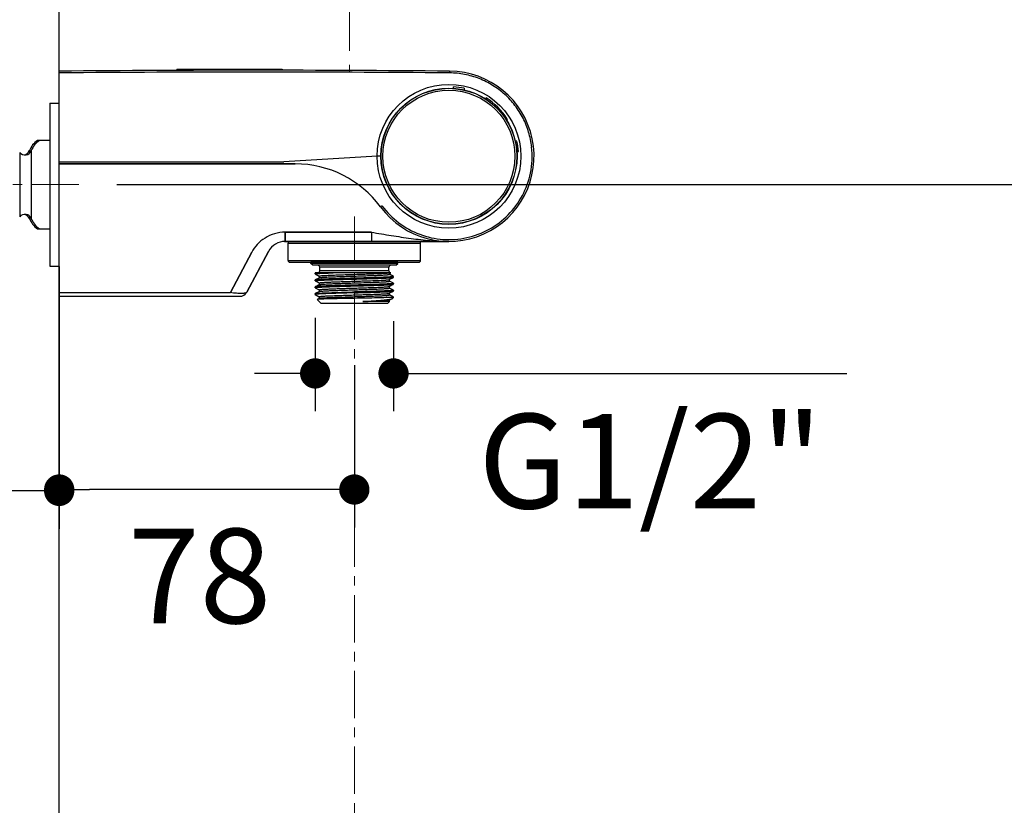
# Model space of a CAD drawing. Units: millimetres. Extents: x 72 to 8628, y -1389 to 626.
# Drawn here: x 6611 to 6872, y -680 to -473 of the extents above; entities that cross this region are included whole.
import ezdxf

# ---------------------------------------------------------------- set-up
doc = ezdxf.new("R2010")
doc.units = ezdxf.units.MM
doc.header["$MEASUREMENT"] = 0
doc.linetypes.add('CENTER', pattern=[2, 1.25, -0.25, 0.25, -0.25])
doc.layers.add('Centerline', color=4, linetype='CENTER', lineweight=15)
doc.layers.add('Dimensions', color=7, linetype='Continuous')
doc.layers.add('Wall_Floor', color=7, linetype='Continuous')
doc.styles.get("Standard").update_dxf_attribs({"font": 'helr45w_0.ttf'})
doc.dimstyles.get("Standard").update_dxf_attribs({"dimscale": 10, "dimtxt": 2.5, "dimasz": 0.8, "dimexe": 1, "dimexo": 1, "dimgap": 1, "dimtad": 2, "dimtih": 1, "dimtoh": 1, "dimdec": 0, "dimzin": 0, "dimdsep": 46, "dimtxsty": 'Standard', "dimblk": 'DOT', "dimcen": 2, "dimclrd": 1, "dimclre": 1, "dimclrt": 1, "dimadec": 0, "dimazin": 0, "dimtfac": 1, "dimtdec": 0, "dimtofl": 0, "dimtmove": 0, "dimatfit": 3, "dimfxl": 1, "dimtolj": 1, "dimtzin": 0, "dimarcsym": 0})

# ---------------------------------------------------------------- blocks, each defined once
blk = doc.blocks.new('_Dot')
at = {"color": 0, "linetype": 'ByBlock', "lineweight": -2}
blk.add_line((-0.5, 0), (-1, 0), dxfattribs=at)
at = {"color": 0, "linetype": 'ByBlock', "const_width": 0.5}
blk.add_lwpolyline([(-0.25, 0, 1), (0.25, 0, 1)], format="xyb", close=True, dxfattribs=at)
blk = doc.blocks.new('*D17')
at = {"layer": 'Dimensions', "color": 1, "lineweight": -2, "transparency": 16777216}
for p, q in [((6551.74, -526.21), (6551.74, -607.13)), ((6621.74, -537.8), (6621.74, -607.13)), ((6551.74, -597.13), (6433.61, -597.13)), ((6613.74, -597.13), (6559.74, -597.13))]:
    blk.add_line(p, q, dxfattribs=at)
at = {"layer": 'Dimensions', "color": 1, "lineweight": -2, "transparency": 16777216, "xscale": 8, "yscale": 8, "zscale": 8, "rotation": 180}
blk.add_blockref('_Dot', (6551.74, -597.13), dxfattribs=at)
at = {"layer": 'Dimensions', "color": 1, "lineweight": -2, "transparency": 16777216, "xscale": 8, "yscale": 8, "zscale": 8}
blk.add_blockref('_Dot', (6621.74, -597.13), dxfattribs=at)
at = {"layer": 'Dimensions', "color": 1, "transparency": 16777216, "insert": (6486.91, -619.96), "char_height": 25, "attachment_point": 5}
blk.add_mtext('\\A1;64-74', dxfattribs=at)
blk = doc.blocks.new('*D18')
at = {"layer": 'Dimensions', "color": 1, "lineweight": -2, "transparency": 16777216}
for p, q in [((6621.74, -563.94), (6621.74, -606.76)), ((6699.74, -563.94), (6699.74, -606.76)), ((6691.74, -596.76), (6629.74, -596.76))]:
    blk.add_line(p, q, dxfattribs=at)
at = {"layer": 'Dimensions', "color": 1, "lineweight": -2, "transparency": 16777216, "xscale": 8, "yscale": 8, "zscale": 8, "rotation": 180}
blk.add_blockref('_Dot', (6621.74, -596.76), dxfattribs=at)
at = {"layer": 'Dimensions', "color": 1, "lineweight": -2, "transparency": 16777216, "xscale": 8, "yscale": 8, "zscale": 8}
blk.add_blockref('_Dot', (6699.74, -596.76), dxfattribs=at)
at = {"layer": 'Dimensions', "color": 1, "transparency": 16777216, "insert": (6658.85, -619.59), "char_height": 25, "attachment_point": 5}
blk.add_mtext('\\A1;78', dxfattribs=at)
blk = doc.blocks.new('*D19')
at = {"layer": 'Dimensions', "color": 1, "lineweight": -2, "transparency": 16777216}
for p, q in [((6689.39, -551.39), (6689.39, -576.09)), ((6710.1, -552.29), (6710.1, -576.09)), ((6681.39, -566.09), (6673.39, -566.09)), ((6718.1, -566.09), (6829.87, -566.09))]:
    blk.add_line(p, q, dxfattribs=at)
at = {"layer": 'Dimensions', "color": 1, "lineweight": -2, "transparency": 16777216, "xscale": 8, "yscale": 8, "zscale": 8}
blk.add_blockref('_Dot', (6689.39, -566.09), dxfattribs=at)
at = {"layer": 'Dimensions', "color": 1, "lineweight": -2, "transparency": 16777216, "xscale": 8, "yscale": 8, "zscale": 8, "rotation": 180}
blk.add_blockref('_Dot', (6710.1, -566.09), dxfattribs=at)
at = {"layer": 'Dimensions', "color": 1, "transparency": 16777216, "insert": (6777.98, -589.27), "char_height": 25, "attachment_point": 5}
blk.add_mtext('\\A1;G1/2"', dxfattribs=at)
blk = doc.blocks.new('*D21')
at = {"layer": 'Dimensions', "color": 1, "lineweight": -2, "transparency": 16777216}
for p, q in [((6636.97, -516.21), (6907.89, -516.21)), ((6897.89, -524.21), (6897.89, -908.21)), ((6787.32, -916.21), (6907.89, -916.21))]:
    blk.add_line(p, q, dxfattribs=at)
at = {"layer": 'Dimensions', "color": 1, "lineweight": -2, "transparency": 16777216, "xscale": 8, "yscale": 8, "zscale": 8}
for p, rotation in [((6897.89, -516.21), 90), ((6897.89, -916.21), 270)]:
    blk.add_blockref('_Dot', p, dxfattribs=dict(at, rotation=rotation))
at = {"layer": 'Dimensions', "color": 1, "transparency": 16777216, "insert": (6907.89, -716.21), "char_height": 25, "attachment_point": 4}
blk.add_mtext('\\A1;Recommended\\P1000-1200', dxfattribs=at)

msp = doc.modelspace()

# ---------------------------------------------------------------- linework, layer by layer
for p, q in [((6621.74, -545.71), (6621.74, -486.21)), ((6652.84, -485.71), (6652.85, -486.02)), ((6652.84, -485.71), (6680.65, -485.71)), ((6680.65, -485.71), (6680.64, -485.99)), ((6724.93, -486.69), (6724.94, -486.21)), ((6725.97, -490.75), (6725.98, -490.35)), ((6728.74, -490.75), (6728.74, -491.16)), ((6734.28, -493.5), (6734.05, -493.3)), ((6734.56, -493.68), (6734.33, -493.47)), ((6734.35, -493.49), (6734.57, -493.27)), ((6619.24, -494.71), (6619.24, -537.71)), ((6619.24, -494.71), (6621.74, -494.71)), ((6737.44, -496.02), (6737.47, -495.98)), ((6739.77, -498.9), (6739.98, -499.13)), ((6740.15, -499.4), (6739.96, -499.18)), ((6740.18, -498.88), (6739.97, -499.1)), ((6616.39, -504.56), (6615.99, -504.56)), ((6619.24, -504.56), (6616.49, -504.56)), ((6742.7, -504.71), (6742.29, -504.71)), ((6613.86, -507.22), (6613.86, -507.92)), ((6614.36, -507.22), (6614.36, -525.2)), ((6611.3, -507.7), (6611.3, -524.72)), ((6705.74, -508.71), (6681.11, -510.19)), ((6706.74, -508.71), (6705.74, -508.71)), ((6742.7, -507.48), (6743.1, -507.47)), ((6621.74, -510.19), (6681.11, -510.19)), ((6684.12, -510.71), (6621.74, -510.71)), ((6621.74, -510.71), (6684.12, -510.71)), ((6613.86, -524.5), (6613.86, -525.2)), ((6615.99, -527.86), (6619.24, -527.86)), ((6704.25, -528.78), (6681.46, -528.78)), ((6681.46, -528.78), (6704.25, -528.78)), ((6681.46, -528.78), (6681.46, -531.21)), ((6681.46, -531.21), (6681.46, -528.78)), ((6704.25, -528.78), (6704.25, -531.21)), ((6704.25, -528.78), (6704.25, -531.21)), ((6681.29, -531.21), (6681.46, -531.21)), ((6724.74, -531.21), (6681.46, -531.21)), ((6681.46, -531.21), (6724.74, -531.21)), ((6682.24, -531.71), (6717.24, -531.71)), ((6682.24, -536.21), (6682.24, -531.71)), ((6711.24, -531.21), (6688.24, -531.21)), ((6717.24, -536.21), (6717.24, -531.71)), ((6672.63, -534.09), (6666.97, -544.74)), ((6666.97, -544.74), (6672.63, -534.09)), ((6677.04, -533.86), (6671.31, -544.65)), ((6671.31, -544.65), (6677.04, -533.86)), ((6619.24, -537.71), (6621.74, -537.71)), ((6682.24, -536.21), (6717.24, -536.21)), ((6682.74, -536.71), (6716.74, -536.71)), ((6711.24, -536.71), (6688.24, -536.71)), ((6688.24, -537.01), (6688.24, -536.71)), ((6711.24, -537.01), (6688.24, -537.01)), ((6688.74, -537.51), (6688.24, -537.01)), ((6710.74, -537.51), (6688.74, -537.51)), ((6708.89, -538.01), (6690.59, -538.01)), ((6690.59, -539.01), (6690.59, -538.01)), ((6708.89, -539.01), (6708.89, -538.01)), ((6710.74, -537.51), (6711.24, -537.01)), ((6711.24, -537.01), (6711.24, -536.71)), ((6709.39, -539.51), (6690.09, -539.51)), ((6709.04, -539.51), (6690.44, -539.51)), ((6708.89, -539.01), (6690.59, -539.01)), ((6621.74, -544.74), (6666.97, -544.74)), ((6621.74, -545.71), (6669.54, -545.71))]:
    msp.add_line(p, q)
at = {"color": 7, "linetype": 'Continuous'}
for p, q in [((6689.39, -539.8), (6689.39, -539.57)), ((6689.41, -539.81), (6689.39, -539.8)), ((6689.5, -539.51), (6689.41, -539.56)), ((6689.41, -539.81), (6690.48, -540.37)), ((6690.5, -540.8), (6689.41, -541.37)), ((6690.48, -540.37), (6690.48, -540.81)), ((6690.5, -540.8), (6690.53, -540.79)), ((6708.99, -541.29), (6710.08, -540.72)), ((6709.01, -539.91), (6709.01, -539.51)), ((6710.08, -540.46), (6709.01, -539.9)), ((6710.08, -540.46), (6710.1, -540.48)), ((6710.08, -540.72), (6710.1, -540.71)), ((6710.1, -540.71), (6710.1, -540.48)), ((6689.41, -541.37), (6689.39, -541.39)), ((6689.39, -541.61), (6689.39, -541.39)), ((6689.41, -541.63), (6689.39, -541.61)), ((6689.41, -543.18), (6689.39, -543.2)), ((6689.39, -543.43), (6689.39, -543.2)), ((6689.41, -543.44), (6689.39, -543.43)), ((6689.41, -541.63), (6690.48, -542.19)), ((6690.5, -542.62), (6689.41, -543.18)), ((6689.41, -543.44), (6690.48, -544)), ((6690.48, -542.18), (6690.48, -542.62)), ((6708.99, -543.1), (6710.08, -542.54)), ((6709.01, -541.73), (6709.01, -541.28)), ((6710.08, -542.28), (6709.01, -541.72)), ((6709.01, -543.54), (6709.01, -543.1)), ((6710.08, -544.09), (6709.01, -543.53)), ((6710.08, -542.28), (6710.1, -542.29)), ((6710.1, -542.52), (6710.1, -542.29)), ((6689.39, -545.24), (6689.39, -545.01)), ((6690.5, -544.43), (6689.41, -545)), ((6689.41, -545.26), (6690.48, -545.82)), ((6690.5, -546.24), (6689.94, -546.54)), ((6690.48, -543.99), (6690.48, -544.44)), ((6690.48, -545.81), (6690.48, -546.25)), ((6690.5, -544.43), (6690.51, -544.42)), ((6690.5, -546.24), (6690.55, -546.23)), ((6708.99, -544.92), (6710.08, -544.35)), ((6708.99, -546.73), (6709.76, -546.33)), ((6709.01, -545.35), (6709.01, -544.91)), ((6710.08, -545.91), (6709.01, -545.35)), ((6709.62, -546.01), (6710.1, -546.01)), ((6709.76, -546.33), (6709.81, -546.3)), ((6709.81, -546.3), (6710.1, -546.01)), ((6710.08, -544.09), (6710.1, -544.11)), ((6710.08, -544.35), (6710.1, -544.33)), ((6710.1, -544.33), (6710.1, -544.11)), ((6710.1, -546.01), (6710.1, -545.92)), ((6689.94, -546.54), (6689.93, -546.55)), ((6690.89, -547.51), (6689.93, -546.55)), ((6690.89, -547.51), (6708.6, -547.51)), ((6709.01, -547.1), (6701.99, -547.1)), ((6708.6, -547.51), (6709.01, -547.1)), ((6709.01, -547.1), (6709.01, -546.72))]:
    msp.add_line(p, q, dxfattribs=at)
for radius in [19, 18, 17.95, 17.45]:
    msp.add_circle((6724.74, -508.71), radius)
for centre, radius, start, end in [((6673.29, -6486), 6000.01, 89.506818, 90.492257), ((6673.29, -6486), 6000.01, 89.506818, 90.492257), ((6673.29, -6486.09), 5999.62, 89.506827, 90.492289), ((6724.74, -508.71), 22.5, 216.4467, 89.5068), ((6724.74, -508.71), 22.5, 216.4456, 89.5068), ((6724.74, -508.71), 18.4, 77.4441, 86.1461), ((6724.74, -508.71), 18.3, 32.49, 57.51), ((6619.25, -509.36), 5.8, 124.1909, 158.3817), ((6619.75, -509.36), 5.8, 124.1909, 158.3817), ((6724.74, -508.71), 18.4, 3.8539, 12.5559), ((6612.69, -506.56), 1.8, 219.4102, 338.3817), ((6612.19, -506.56), 1.8, 278.0639, 338.3817), ((6724.55, -508.71), 22.19, 348.3946, 6.3491), ((6684.12, -538.71), 28, 36.4447, 90), ((6684.12, -538.71), 28, 36.4456, 90), ((6612.69, -525.86), 1.8, 21.6183, 140.5898), ((6612.19, -525.86), 1.8, 21.6183, 81.9361), ((6619.25, -523.06), 5.8, 201.6183, 235.8091), ((6619.75, -523.06), 5.8, 201.6183, 235.8091), ((6681.46, -536.21), 5, 90.0057, 152.0003), ((6682.74, -531.71), 0.5, 90, 180), ((6716.74, -531.71), 0.5, 0, 90), ((6682.74, -536.21), 0.5, 180, 270), ((6690.09, -538.01), 0.5, 0, 90), ((6709.39, -538.01), 0.5, 90, 180), ((6716.74, -536.21), 0.5, 270, 0), ((6690.09, -539.01), 0.5, 270, 0), ((6709.39, -539.01), 0.5, 180, 270), ((6669.54, -543.71), 2, 270.0021, 328.7029)]:
    msp.add_arc(centre, radius, start, end)
for points, knots in [([(6746.61, -506.25), (6746.46, -504.93), (6745.93, -502.31), (6744.43, -498.6), (6742.29, -495.21), (6739.57, -492.27), (6736.36, -489.87), (6732.77, -488.08), (6728.92, -486.97), (6726.26, -486.7), (6724.93, -486.69)], [0, 0, 0, 0, 0.124963, 0.249933, 0.374914, 0.499909, 0.624917, 0.749937, 0.874967, 1, 1, 1, 1]), ([(6707.05, -521.8), (6708.3, -523.49), (6711.3, -526.53), (6716.9, -529.61), (6723.15, -530.98), (6729.54, -530.51), (6735.52, -528.26), (6740.62, -524.39), (6744.41, -519.25), (6745.87, -515.23), (6746.29, -513.17)], [0, 0, 0, 0, 0.124989, 0.249991, 0.375013, 0.500039, 0.625058, 0.750059, 0.875034, 1, 1, 1, 1]), ([(6707.05, -521.8), (6707, -521.83), (6706.92, -521.89), (6706.83, -521.95), (6706.77, -522), (6706.72, -522.03), (6706.68, -522.06), (6706.66, -522.07), (6706.65, -522.08), (6706.65, -522.08)], [0, 0, 0, 0, 0.383184, 0.55645, 0.707518, 0.831326, 0.92314, 0.979911, 1, 1, 1, 1]), ([(6681.46, -528.78), (6680.52, -528.78), (6678.64, -529.05), (6676.11, -530.19), (6674.04, -531.9), (6673.03, -533.34), (6672.63, -534.09)], [0, 0, 0, 0, 0.262054, 0.517574, 0.763415, 1, 1, 1, 1]), ([(6704.25, -528.78), (6706.01, -529.08), (6709.49, -529.66), (6714.68, -530.44), (6719.75, -531.03), (6723.1, -531.21), (6724.74, -531.21)], [0, 0, 0, 0, 0.258039, 0.51345, 0.761654, 1, 1, 1, 1]), ([(6671.31, -544.65), (6671.28, -544.7), (6671.14, -544.8), (6670.69, -544.93), (6669.81, -544.98), (6668.5, -544.93), (6667.5, -544.81), (6666.97, -544.74)], [0, 0, 0, 0, 0.041601, 0.107471, 0.32204, 0.632845, 1, 1, 1, 1])]:
    msp.add_open_spline(points, degree=3, knots=knots)
for points, knots in [([(6689.39, -539.8), (6689.39, -539.79), (6689.41, -539.78), (6689.45, -539.77), (6689.51, -539.75), (6689.6, -539.74), (6689.71, -539.73), (6689.91, -539.71), (6690.21, -539.68), (6690.65, -539.65), (6691.17, -539.63), (6691.77, -539.6), (6692.45, -539.57), (6693.2, -539.54), (6693.77, -539.52), (6694.1, -539.51), (6694.15, -539.51)], [0, 0, 0, 0, 0.0018216, 0.0056766, 0.0118243, 0.0203074, 0.031129, 0.0442668, 0.0773716, 0.1193408, 0.1697636, 0.2281728, 0.2939952, 0.3666099, 0.4453152, 0.460093, 0.460093, 0.460093, 0.460093]), ([(6689.41, -539.56), (6689.41, -539.56), (6689.4, -539.56), (6689.39, -539.57), (6689.39, -539.57)], [0, 0, 0, 0, 0.345942, 1, 1, 1, 1]), ([(6689.39, -541.61), (6689.39, -541.61), (6689.41, -541.59), (6689.45, -541.58), (6689.51, -541.57), (6689.6, -541.55), (6689.71, -541.54), (6689.91, -541.52), (6690.21, -541.5), (6690.65, -541.47), (6691.17, -541.44), (6691.77, -541.41), (6692.45, -541.38), (6693.2, -541.36), (6694.01, -541.33), (6694.88, -541.3), (6696.12, -541.26), (6697.75, -541.21), (6699.07, -541.18), (6699.74, -541.16)], [0, 0, 0, 0, 0.001822, 0.005677, 0.011824, 0.020308, 0.031129, 0.044266, 0.077369, 0.119334, 0.169752, 0.228157, 0.293977, 0.366594, 0.445304, 0.529359, 0.617934, 0.805233, 1, 1, 1, 1]), ([(6689.63, -539.51), (6689.62, -539.51), (6689.58, -539.52), (6689.51, -539.53), (6689.45, -539.54), (6689.42, -539.55), (6689.41, -539.56)], [0.97808799, 0.97808799, 0.97808799, 0.97808799, 0.98184413, 0.99006703, 0.99610757, 1, 1, 1, 1]), ([(6699.74, -540.93), (6699.09, -540.95), (6697.82, -540.99), (6695.96, -541.04), (6694.23, -541.09), (6692.91, -541.14), (6691.97, -541.18), (6691.36, -541.2), (6690.83, -541.23), (6690.38, -541.26), (6690.01, -541.28), (6689.76, -541.31), (6689.6, -541.33), (6689.51, -541.34), (6689.45, -541.35), (6689.42, -541.36), (6689.41, -541.37)], [0, 0, 0, 0, 0.188598, 0.370453, 0.539024, 0.68828, 0.753962, 0.812887, 0.864518, 0.9084, 0.944141, 0.971435, 0.981845, 0.990069, 0.996108, 1, 1, 1, 1]), ([(6690.48, -540.37), (6690.48, -540.36), (6690.5, -540.35), (6690.53, -540.33), (6690.59, -540.32), (6690.7, -540.3), (6690.89, -540.28), (6691.19, -540.25), (6691.56, -540.22), (6692.01, -540.2), (6692.53, -540.17), (6693.12, -540.14), (6693.77, -540.11), (6694.74, -540.08), (6696.06, -540.03), (6697.73, -539.97), (6699.47, -539.92), (6701.23, -539.87), (6702.93, -539.81), (6704.51, -539.76), (6705.73, -539.71), (6706.6, -539.67), (6707.16, -539.64), (6707.66, -539.62), (6708.08, -539.59), (6708.42, -539.56), (6708.66, -539.54), (6708.8, -539.52), (6708.84, -539.51), (6708.86, -539.51)], [0, 0, 0, 0, 0.0009466, 0.0028357, 0.00582, 0.0099237, 0.0214829, 0.0374551, 0.0576986, 0.0820364, 0.1102439, 0.1420625, 0.1771999, 0.2153292, 0.299135, 0.3903858, 0.4857108, 0.5815878, 0.6744743, 0.7609388, 0.8377884, 0.871706, 0.9021882, 0.9289602, 0.9517689, 0.9704157, 0.9847269, 0.9902219, 0.992696, 0.992696, 0.992696, 0.992696]), ([(6690.53, -540.79), (6690.57, -540.78), (6690.69, -540.76), (6690.9, -540.73), (6691.19, -540.7), (6691.56, -540.68), (6692, -540.65), (6692.73, -540.61), (6693.78, -540.57), (6695.2, -540.51), (6696.79, -540.46), (6698.47, -540.4), (6700.21, -540.35), (6701.93, -540.3), (6703.57, -540.24), (6704.86, -540.2), (6705.8, -540.16), (6706.44, -540.13), (6707.01, -540.11), (6707.52, -540.08), (6707.96, -540.05), (6708.32, -540.02), (6708.61, -540), (6708.8, -539.97), (6708.91, -539.95), (6708.96, -539.94), (6708.99, -539.93), (6709.01, -539.92), (6709.01, -539.91)], [0, 0, 0, 0, 0.007206, 0.018775, 0.034643, 0.054674, 0.078697, 0.106495, 0.172398, 0.250019, 0.336571, 0.428944, 0.523817, 0.617777, 0.707446, 0.789601, 0.826923, 0.861289, 0.892385, 0.919938, 0.943696, 0.963452, 0.979032, 0.990309, 0.994312, 0.997223, 0.999068, 1, 1, 1, 1]), ([(6710.1, -540.48), (6710.1, -540.48), (6710.08, -540.5), (6710.04, -540.51), (6709.98, -540.52), (6709.89, -540.54), (6709.78, -540.55), (6709.58, -540.57), (6709.28, -540.6), (6708.84, -540.62), (6708.32, -540.65), (6707.72, -540.68), (6707.04, -540.71), (6706.29, -540.73), (6705.48, -540.76), (6704.61, -540.79), (6703.36, -540.83), (6701.74, -540.88), (6700.42, -540.91), (6699.74, -540.93)], [0, 0, 0, 0, 0.001821, 0.005677, 0.011826, 0.020308, 0.031128, 0.044265, 0.077368, 0.119334, 0.169754, 0.228162, 0.293986, 0.366605, 0.445314, 0.529369, 0.617941, 0.80523, 1, 1, 1, 1]), ([(6699.74, -541.16), (6701.19, -541.12), (6703.28, -541.06), (6705.91, -540.98), (6707.09, -540.93), (6707.63, -540.91)], [0, 0, 0, 0, 0.55076, 0.793884, 1, 1, 1, 1]), ([(6707.63, -540.91), (6707.8, -540.9), (6708.13, -540.89), (6708.59, -540.86), (6709, -540.84), (6709.34, -540.82), (6709.62, -540.79), (6709.83, -540.77), (6709.97, -540.75), (6710.04, -540.73), (6710.07, -540.73), (6710.08, -540.72)], [0, 0, 0, 0, 0.21099, 0.399643, 0.564436, 0.704258, 0.818272, 0.905784, 0.966363, 0.986502, 1, 1, 1, 1]), ([(6689.39, -543.43), (6689.39, -543.42), (6689.41, -543.41), (6689.45, -543.4), (6689.51, -543.38), (6689.6, -543.37), (6689.71, -543.35), (6689.91, -543.33), (6690.21, -543.31), (6690.65, -543.28), (6691.17, -543.25), (6691.77, -543.23), (6692.45, -543.2), (6693.2, -543.17), (6694.01, -543.14), (6694.88, -543.11), (6696.12, -543.08), (6697.75, -543.03), (6699.07, -542.99), (6699.74, -542.97)], [0, 0, 0, 0, 0.001821, 0.005676, 0.011825, 0.020307, 0.031127, 0.044265, 0.077369, 0.119336, 0.169759, 0.228168, 0.293992, 0.36661, 0.445318, 0.529368, 0.617937, 0.805229, 1, 1, 1, 1]), ([(6699.74, -542.75), (6699.09, -542.76), (6697.82, -542.8), (6695.96, -542.85), (6694.23, -542.91), (6692.91, -542.95), (6691.97, -542.99), (6691.36, -543.02), (6690.83, -543.05), (6690.38, -543.07), (6690.01, -543.1), (6689.76, -543.12), (6689.6, -543.14), (6689.51, -543.16), (6689.45, -543.17), (6689.42, -543.18), (6689.41, -543.18)], [0, 0, 0, 0, 0.188598, 0.370457, 0.539035, 0.688297, 0.75398, 0.8129, 0.864527, 0.908405, 0.944143, 0.971435, 0.981845, 0.990069, 0.996108, 1, 1, 1, 1]), ([(6690.48, -542.18), (6690.48, -542.18), (6690.49, -542.16), (6690.53, -542.15), (6690.61, -542.13), (6690.74, -542.11), (6690.93, -542.09), (6691.16, -542.07), (6691.45, -542.05), (6691.78, -542.02), (6692.16, -542), (6692.59, -541.98), (6693.23, -541.95), (6694.13, -541.91), (6695.3, -541.87), (6696.57, -541.83), (6697.92, -541.78), (6699.3, -541.74), (6700.7, -541.7), (6702.49, -541.64), (6704.52, -541.57), (6706.09, -541.51), (6706.8, -541.48)], [0, 0, 0, 0, 0.000789, 0.002192, 0.007287, 0.015561, 0.027002, 0.041556, 0.059153, 0.079686, 0.103043, 0.129091, 0.157675, 0.221794, 0.293917, 0.372378, 0.455367, 0.540963, 0.627187, 0.712046, 0.869887, 1, 1, 1, 1]), ([(6690.48, -543.99), (6690.48, -543.99), (6690.5, -543.97), (6690.53, -543.96), (6690.59, -543.95), (6690.7, -543.93), (6690.89, -543.91), (6691.19, -543.88), (6691.56, -543.85), (6692.01, -543.83), (6692.53, -543.8), (6693.12, -543.77), (6693.77, -543.74), (6694.74, -543.7), (6696.06, -543.66), (6697.73, -543.6), (6699.47, -543.55), (6701.23, -543.49), (6702.93, -543.44), (6704.51, -543.39), (6705.73, -543.34), (6706.6, -543.3), (6707.16, -543.27), (6707.66, -543.25), (6708.08, -543.22), (6708.42, -543.19), (6708.66, -543.17), (6708.81, -543.15), (6708.89, -543.13), (6708.95, -543.12), (6708.98, -543.11), (6708.99, -543.1)], [0, 0, 0, 0, 0.000947, 0.002839, 0.005823, 0.009924, 0.021486, 0.037456, 0.0577, 0.082038, 0.110244, 0.142064, 0.1772, 0.215331, 0.299137, 0.390387, 0.485711, 0.581587, 0.674474, 0.760939, 0.837789, 0.871704, 0.902189, 0.928957, 0.95177, 0.970413, 0.984728, 0.990223, 0.994596, 0.997849, 1, 1, 1, 1]), ([(6690.5, -542.62), (6690.52, -542.61), (6690.58, -542.59), (6690.7, -542.57), (6690.87, -542.55), (6691.08, -542.53), (6691.35, -542.51), (6691.79, -542.48), (6692.45, -542.44), (6693.36, -542.4), (6694.41, -542.36), (6695.57, -542.31), (6696.83, -542.27), (6698.15, -542.23), (6699.96, -542.17), (6702.16, -542.1), (6704.59, -542.02), (6706.11, -541.96), (6706.8, -541.93)], [0, 0, 0, 0, 0.004285, 0.011585, 0.021914, 0.035226, 0.051461, 0.070531, 0.116747, 0.17287, 0.237674, 0.309732, 0.38746, 0.469149, 0.553002, 0.71981, 0.873278, 1, 1, 1, 1]), ([(6690.51, -544.42), (6690.53, -544.42), (6690.56, -544.41), (6690.67, -544.39), (6690.85, -544.37), (6691.12, -544.34), (6691.48, -544.31), (6691.91, -544.28), (6692.41, -544.26), (6692.98, -544.23), (6693.86, -544.19), (6695.08, -544.15), (6696.66, -544.09), (6698.36, -544.04), (6700.1, -543.98), (6701.84, -543.93), (6703.49, -543.87), (6704.8, -543.83), (6705.76, -543.79), (6706.4, -543.76), (6706.98, -543.74), (6707.5, -543.71), (6707.94, -543.68), (6708.31, -543.65), (6708.6, -543.63), (6708.79, -543.6), (6708.9, -543.58), (6708.96, -543.57), (6708.99, -543.56), (6709.01, -543.55), (6709.01, -543.54)], [0, 0, 0, 0, 0.002558, 0.006218, 0.016855, 0.031874, 0.051147, 0.074509, 0.101746, 0.132614, 0.166831, 0.244034, 0.330541, 0.423196, 0.518618, 0.613323, 0.703856, 0.786911, 0.824675, 0.859461, 0.890951, 0.918861, 0.942934, 0.962958, 0.978749, 0.990183, 0.994239, 0.997188, 0.999059, 1, 1, 1, 1]), ([(6707.63, -542.5), (6707.09, -542.52), (6705.91, -542.56), (6703.28, -542.65), (6701.19, -542.71), (6699.74, -542.75)], [0, 0, 0, 0, 0.206116, 0.44924, 1, 1, 1, 1]), ([(6699.74, -542.97), (6700.4, -542.96), (6701.67, -542.92), (6703.53, -542.87), (6705.26, -542.81), (6706.58, -542.77), (6707.52, -542.73), (6708.13, -542.7), (6708.66, -542.67), (6709.11, -542.65), (6709.48, -542.62), (6709.73, -542.6), (6709.89, -542.58), (6709.97, -542.56), (6710.04, -542.55), (6710.07, -542.54), (6710.08, -542.54)], [0, 0, 0, 0, 0.188602, 0.370454, 0.539021, 0.688281, 0.753965, 0.812891, 0.86452, 0.908403, 0.944142, 0.971435, 0.981844, 0.990067, 0.996108, 1, 1, 1, 1]), ([(6706.8, -541.48), (6707.09, -541.46), (6707.5, -541.44), (6708.01, -541.41), (6708.32, -541.38), (6708.57, -541.36), (6708.76, -541.34), (6708.89, -541.32), (6708.96, -541.3), (6708.98, -541.29), (6708.99, -541.29)], [0, 0, 0, 0, 0.396566, 0.560577, 0.700074, 0.814286, 0.902527, 0.964412, 0.985454, 1, 1, 1, 1]), ([(6706.8, -541.93), (6706.97, -541.92), (6707.28, -541.91), (6707.72, -541.88), (6708.1, -541.86), (6708.41, -541.83), (6708.66, -541.81), (6708.83, -541.78), (6708.92, -541.77), (6708.97, -541.75), (6708.99, -541.74), (6709.01, -541.73), (6709.01, -541.73)], [0, 0, 0, 0, 0.225038, 0.424099, 0.595294, 0.73727, 0.849066, 0.929935, 0.958672, 0.979628, 0.993009, 1, 1, 1, 1]), ([(6710.1, -542.29), (6710.1, -542.3), (6710.08, -542.31), (6710.05, -542.32), (6710, -542.33), (6709.89, -542.35), (6709.71, -542.37), (6709.43, -542.4), (6709.08, -542.42), (6708.66, -542.45), (6708.17, -542.47), (6707.81, -542.49), (6707.63, -542.5)], [0, 0, 0, 0, 0.006526, 0.019678, 0.040491, 0.069158, 0.150018, 0.261874, 0.403986, 0.575332, 0.774626, 1, 1, 1, 1]), ([(6710.08, -542.54), (6710.08, -542.53), (6710.09, -542.53), (6710.1, -542.52), (6710.1, -542.52)], [0, 0, 0, 0, 0.345952, 1, 1, 1, 1]), ([(6699.74, -544.79), (6699.07, -544.81), (6697.75, -544.84), (6696.12, -544.89), (6694.88, -544.93), (6694.01, -544.96), (6693.2, -544.99), (6692.45, -545.01), (6691.77, -545.04), (6691.17, -545.07), (6690.65, -545.1), (6690.21, -545.12), (6689.91, -545.15), (6689.71, -545.17), (6689.6, -545.18), (6689.51, -545.2), (6689.45, -545.21), (6689.41, -545.22), (6689.39, -545.24), (6689.39, -545.24)], [0, 0, 0, 0, 0.194769, 0.382065, 0.470633, 0.554686, 0.633396, 0.706015, 0.771838, 0.830246, 0.880667, 0.922631, 0.955736, 0.968871, 0.979692, 0.988178, 0.994325, 0.998178, 1, 1, 1, 1]), ([(6689.39, -545.01), (6689.39, -545.01), (6689.4, -545.01), (6689.4, -545), (6689.41, -545)], [0, 0, 0, 0, 0.179974, 1, 1, 1, 1]), ([(6689.39, -545.24), (6689.39, -545.24), (6689.4, -545.25), (6689.4, -545.25), (6689.41, -545.26)], [0, 0, 0, 0, 0.179989, 1, 1, 1, 1]), ([(6689.41, -545), (6689.42, -544.99), (6689.45, -544.98), (6689.51, -544.97), (6689.6, -544.96), (6689.76, -544.94), (6690.01, -544.91), (6690.38, -544.89), (6690.83, -544.86), (6691.36, -544.83), (6691.97, -544.81), (6692.91, -544.77), (6694.23, -544.72), (6695.96, -544.67), (6697.82, -544.61), (6699.09, -544.58), (6699.74, -544.56)], [0, 0, 0, 0, 0.00389, 0.009929, 0.018155, 0.028565, 0.055855, 0.091595, 0.135472, 0.187103, 0.246025, 0.311711, 0.460974, 0.629544, 0.811399, 1, 1, 1, 1]), ([(6699.74, -546.25), (6699.12, -546.26), (6697.9, -546.28), (6696.12, -546.32), (6694.71, -546.35), (6693.66, -546.37), (6692.96, -546.39), (6692.32, -546.41), (6691.74, -546.43), (6691.24, -546.45), (6690.82, -546.46), (6690.51, -546.48), (6690.31, -546.49), (6690.2, -546.5), (6690.1, -546.51), (6690.03, -546.52), (6689.97, -546.53), (6689.95, -546.53), (6689.94, -546.54)], [0, 0, 0, 0, 0.190809, 0.374298, 0.543957, 0.621689, 0.693737, 0.759449, 0.818229, 0.869534, 0.912891, 0.947892, 0.962152, 0.97421, 0.984037, 0.991609, 0.996921, 1, 1, 1, 1]), ([(6690.48, -545.81), (6690.48, -545.8), (6690.5, -545.79), (6690.53, -545.78), (6690.59, -545.76), (6690.7, -545.74), (6690.89, -545.72), (6691.19, -545.69), (6691.56, -545.67), (6692.01, -545.64), (6692.53, -545.61), (6693.12, -545.58), (6693.77, -545.56), (6694.74, -545.52), (6696.06, -545.47), (6697.73, -545.42), (6699.47, -545.36), (6701.23, -545.31), (6702.93, -545.25), (6704.51, -545.2), (6705.73, -545.15), (6706.6, -545.11), (6707.16, -545.09), (6707.66, -545.06), (6708.08, -545.03), (6708.42, -545.01), (6708.66, -544.98), (6708.81, -544.96), (6708.89, -544.95), (6708.95, -544.93), (6708.98, -544.92), (6708.99, -544.92)], [0, 0, 0, 0, 0.000946, 0.002836, 0.005821, 0.009924, 0.021483, 0.037455, 0.057698, 0.082037, 0.110244, 0.142063, 0.1772, 0.21533, 0.299135, 0.390386, 0.485711, 0.581588, 0.674475, 0.760939, 0.837789, 0.871706, 0.902189, 0.92896, 0.951769, 0.970416, 0.984727, 0.990223, 0.994599, 0.997851, 1, 1, 1, 1]), ([(6690.55, -546.23), (6690.6, -546.21), (6690.72, -546.19), (6690.95, -546.17), (6691.25, -546.14), (6691.63, -546.12), (6692.09, -546.09), (6692.82, -546.05), (6693.89, -546), (6695.31, -545.95), (6696.89, -545.9), (6698.57, -545.84), (6700.3, -545.79), (6702, -545.74), (6703.63, -545.68), (6704.9, -545.64), (6705.84, -545.6), (6706.47, -545.57), (6707.04, -545.55), (6707.54, -545.52), (6707.97, -545.49), (6708.33, -545.47), (6708.61, -545.44), (6708.8, -545.42), (6708.91, -545.4), (6708.96, -545.38), (6708.99, -545.37), (6709.01, -545.36), (6709.01, -545.35)], [0, 0, 0, 0, 0.008038, 0.020389, 0.036961, 0.057625, 0.082194, 0.110459, 0.177037, 0.255, 0.341586, 0.433721, 0.528134, 0.621473, 0.710424, 0.79183, 0.828787, 0.862802, 0.893574, 0.920828, 0.944327, 0.963859, 0.979265, 0.990412, 0.994369, 0.997249, 0.999077, 1, 1, 1, 1]), ([(6710.1, -544.11), (6710.1, -544.11), (6710.08, -544.13), (6710.04, -544.14), (6709.98, -544.15), (6709.89, -544.17), (6709.78, -544.18), (6709.58, -544.2), (6709.28, -544.22), (6708.84, -544.25), (6708.32, -544.28), (6707.72, -544.31), (6707.04, -544.34), (6706.29, -544.36), (6705.48, -544.39), (6704.61, -544.42), (6703.36, -544.46), (6701.74, -544.51), (6700.42, -544.54), (6699.74, -544.56)], [0, 0, 0, 0, 0.001821, 0.005676, 0.011825, 0.020307, 0.031127, 0.044265, 0.077369, 0.119337, 0.16976, 0.228169, 0.293993, 0.366611, 0.445318, 0.529368, 0.617937, 0.80523, 1, 1, 1, 1]), ([(6699.74, -544.79), (6700.4, -544.77), (6701.67, -544.73), (6703.53, -544.68), (6705.26, -544.63), (6706.58, -544.58), (6707.52, -544.54), (6708.13, -544.52), (6708.66, -544.49), (6709.11, -544.46), (6709.48, -544.44), (6709.73, -544.41), (6709.89, -544.39), (6709.97, -544.38), (6710.04, -544.37), (6710.07, -544.36), (6710.08, -544.35)], [0, 0, 0, 0, 0.188598, 0.370455, 0.539033, 0.688296, 0.753979, 0.8129, 0.864527, 0.908405, 0.944142, 0.971435, 0.981845, 0.990068, 0.996108, 1, 1, 1, 1]), ([(6709.62, -546.01), (6709.41, -546.02), (6708.92, -546.04), (6707.66, -546.09), (6705.64, -546.14), (6702.84, -546.19), (6700.81, -546.23), (6699.74, -546.25)], [0, 0, 0, 0, 0.063867, 0.150562, 0.383586, 0.676432, 1, 1, 1, 1]), ([(6701.99, -547.1), (6702.48, -547.07), (6703.44, -547), (6704.83, -546.91), (6706.09, -546.81), (6707.2, -546.72), (6708.02, -546.64), (6708.58, -546.57), (6708.92, -546.52), (6709.21, -546.48), (6709.45, -546.43), (6709.62, -546.39), (6709.72, -546.35), (6709.76, -546.33)], [0, 0, 0, 0, 0.189836, 0.368843, 0.53236, 0.676371, 0.797434, 0.848485, 0.892833, 0.930267, 0.960633, 0.983852, 1, 1, 1, 1]), ([(6709.62, -546.01), (6709.66, -546.01), (6709.76, -546), (6709.87, -545.98), (6709.95, -545.97)], [0, 0, 0, 0, 0.301003, 1, 1, 1, 1]), ([(6709.95, -545.97), (6709.97, -545.97), (6710.01, -545.96), (6710.05, -545.95), (6710.08, -545.94), (6710.1, -545.93), (6710.1, -545.92)], [0, 0, 0, 0, 0.413138, 0.713521, 0.903866, 1, 1, 1, 1]), ([(6710.1, -545.92), (6710.1, -545.92), (6710.09, -545.91), (6710.09, -545.91), (6710.08, -545.91)], [0, 0, 0, 0, 0.180057, 1, 1, 1, 1]), ([(6701.99, -547.1), (6702.45, -547.08), (6703.35, -547.05), (6704.63, -547.01), (6705.8, -546.96), (6706.68, -546.93), (6707.3, -546.89), (6707.7, -546.87), (6708.05, -546.85), (6708.34, -546.83), (6708.58, -546.8), (6708.77, -546.78), (6708.89, -546.76), (6708.96, -546.75), (6708.98, -546.74), (6708.99, -546.73)], [0, 0, 0, 0, 0.19796, 0.383074, 0.550551, 0.696328, 0.7599, 0.816732, 0.866463, 0.908791, 0.943469, 0.97028, 0.989114, 0.995538, 1, 1, 1, 1])]:
    msp.add_open_spline(points, degree=3, knots=knots, dxfattribs=at)
at = {"layer": 'Centerline', "color": 4, "linetype": 'CENTER', "ltscale": 15}
msp.add_line((6698.5, -132.07), (6698.5, -486.52), dxfattribs=at)
at = {"layer": 'Centerline', "ltscale": 10}
for p, q in [((6626.97, -516.21), (6535.43, -516.21)), ((6699.74, -524.66), (6699.74, -861.16))]:
    msp.add_line(p, q, dxfattribs=at)
at = {"layer": 'Dimensions'}
msp.add_line((6709.01, -539.51), (6689.5, -539.51), dxfattribs=at)
at = {"layer": 'Wall_Floor', "color": 100}
msp.add_line((6621.74, -747.93), (6621.74, 432.8), dxfattribs=at)

# ---------------------------------------------------------------- dimensions: what is measured, and where the dimension line sits
at = {"layer": 'Dimensions'}
dim = msp.add_linear_dim(base=(6897.89, -916.21), p1=(6626.97, -516.21), p2=(6777.32, -916.21), angle=90, text='Recommended\\P1000-1200', dimstyle='Standard', dxfattribs=at)
dim.commit()
dim.dimension.update_dxf_attribs({"geometry": '*D21', "text_midpoint": (7023.46, -716.21)})
dim = msp.add_linear_dim(base=(6621.74, -597.13), p1=(6551.74, -516.21), p2=(6621.74, -527.8), text='64-74', dimstyle='Standard', dxfattribs=at)
dim.commit()
dim.dimension.update_dxf_attribs({"geometry": '*D17', "text_midpoint": (6486.91, -597.13), "dimtype": 160})
dim = msp.add_linear_dim(base=(6710.1, -566.09), p1=(6689.39, -541.39), p2=(6710.1, -542.29), text='G1/2"', dimstyle='Standard', dxfattribs=at)
dim.commit()
dim.dimension.update_dxf_attribs({"geometry": '*D19', "text_midpoint": (6777.98, -589.27)})
dim = msp.add_linear_dim(base=(6621.74, -596.76), p1=(6699.74, -553.94), p2=(6621.74, -553.94), dimstyle='Standard', dxfattribs=at)
dim.commit()
dim.dimension.update_dxf_attribs({"geometry": '*D18', "text_midpoint": (6658.85, -596.76), "dimtype": 160})

doc.saveas('drawing.dxf')
